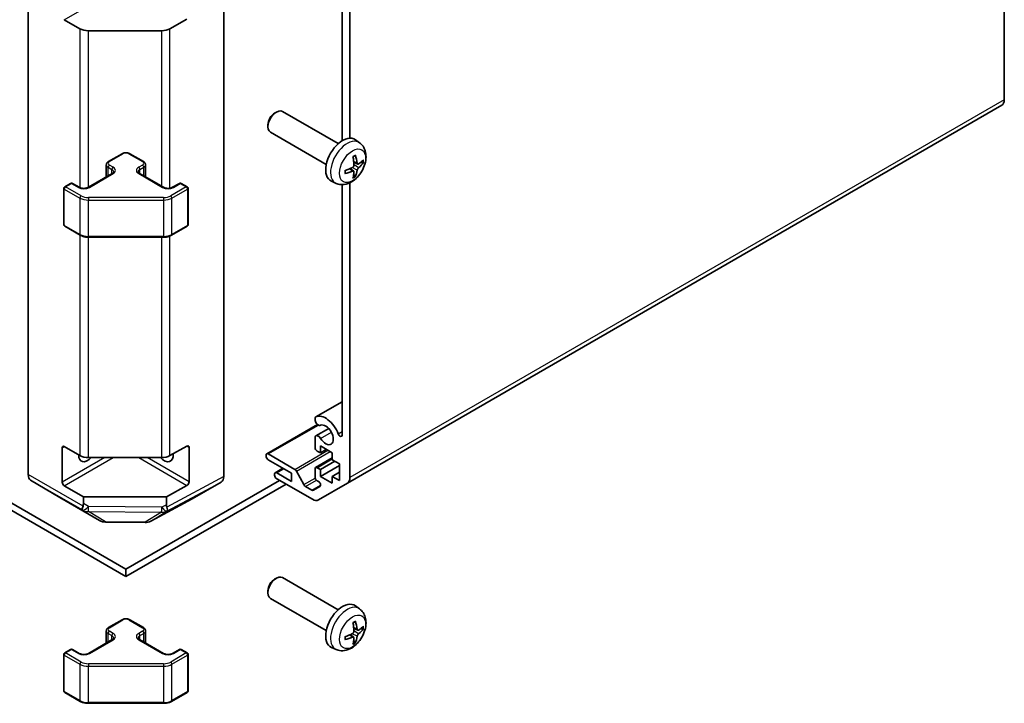
# Model space of a CAD drawing. Units: millimetres. Extents: x 43 to 6168, y 20 to 1008.
# Drawn here: x 895 to 1059, y 226 to 339 of the extents above; entities that cross this region are included whole.
import ezdxf

# ---------------------------------------------------------------- set-up
doc = ezdxf.new("R2010")
doc.units = ezdxf.units.MM
doc.header["$LTSCALE"] = 3
doc.layers.add('Visible (ISO)', color=7, linetype='Continuous', lineweight=35)
doc.layers.add('Visible Narrow (ISO)', color=7, linetype='Continuous', lineweight=25)

msp = doc.modelspace()

# ---------------------------------------------------------------- linework, layer by layer
at = {"layer": 'Visible (ISO)'}
for p, q in [((1059.3052, 325.9526), (1059.3052, 413.108)), ((896.8828, 263.5715), (896.8828, 350.9045)), ((929.4097, 263.253), (929.4097, 351.223)), ((950.4107, 350.2377), (950.4107, 319.5776)), ((949.138, 319.1514), (949.138, 344.6192)), ((905.4894, 337.7866), (902.8932, 339.2855)), ((923.2944, 339.3461), (920.4719, 337.7724)), ((919.0826, 337.4484), (906.9036, 337.4484)), ((949.9965, 262.1668), (1058.891, 325.037)), ((937.8952, 323.7418), (938.199, 323.9171)), ((948.4766, 318.6593), (939.1987, 324.0159)), ((936.7844, 321.8177), (936.7845, 321.467)), ((946.4766, 315.1952), (937.1987, 320.5518)), ((952.0282, 318.8026), (951.3286, 319.3133)), ((910.2385, 315.682), (912.5012, 316.9884)), ((913.7912, 316.9884), (916.0539, 315.682)), ((909.8835, 313.1092), (909.8835, 315.1364)), ((916.409, 313.1092), (916.409, 315.1364)), ((951.7289, 315.266), (951.0614, 315.5614)), ((906.9151, 311.3954), (910.8749, 313.6816)), ((915.4175, 313.6816), (919.3773, 311.3954)), ((951.0414, 314.0753), (950.4519, 314.5057)), ((902.9553, 311.4771), (903.9453, 312.0486)), ((904.2453, 312.0486), (905.3766, 311.3954)), ((920.9158, 311.3954), (922.0472, 312.0486)), ((922.3472, 312.0486), (923.3371, 311.4771)), ((948.1284, 312.0478), (947.3362, 312.3984)), ((949.138, 270.1706), (949.138, 311.84)), ((950.4107, 312.1464), (950.4107, 263.0823)), ((902.8053, 305.1752), (902.8053, 311.2173)), ((923.4871, 305.1752), (923.4871, 311.2173)), ((902.9553, 304.9154), (905.5515, 303.4165)), ((920.7409, 303.4165), (923.3371, 304.9154)), ((906.9036, 303.0888), (919.3889, 303.0888)), ((944.7481, 273.1834), (949.138, 275.7178)), ((944.6125, 272.5898), (944.6124, 273.0097)), ((936.5843, 267.0439), (945.0299, 271.9199)), ((944.7482, 270.032), (946.8823, 271.2641)), ((944.6125, 268.1214), (944.6125, 269.8583)), ((902.5396, 262.3307), (902.5396, 268.0462)), ((902.8932, 268.2503), (905.4894, 266.7514)), ((920.4719, 266.7372), (923.2944, 268.3109)), ((923.6541, 268.1032), (923.6541, 262.3877)), ((945.4964, 267.2028), (944.966, 267.509)), ((945.4964, 268.3459), (945.4964, 267.2028)), ((947.4763, 267.2028), (945.4964, 268.3459)), ((945.4964, 267.2028), (946.4863, 267.7744)), ((947.4763, 266.0597), (947.4763, 267.2028)), ((906.9036, 266.4132), (919.0826, 266.4132)), ((936.4807, 266.6517), (936.4807, 266.815)), ((936.8343, 267.0191), (941.2717, 264.4572)), ((940.7234, 263.794), (936.8343, 266.0393)), ((944.716, 264.7577), (947.4763, 266.3513)), ((945.4964, 264.4267), (947.9005, 265.8148)), ((948.6783, 265.3657), (947.4763, 266.0597)), ((937.9985, 263.9004), (939.2688, 264.6338)), ((938.2485, 263.8756), (940.7234, 262.4467)), ((940.7234, 262.4467), (940.7234, 263.794)), ((941.536, 264.1676), (942.7392, 261.9098)), ((944.6125, 263.1816), (944.6125, 264.5288)), ((944.966, 264.7329), (945.4964, 264.4267)), ((945.4964, 263.2836), (948.6783, 265.1208)), ((945.4964, 264.4267), (945.4964, 263.2836)), ((947.4763, 263.2836), (948.6783, 263.9777)), ((948.6783, 262.5896), (948.6783, 265.3657)), ((913.1462, 247.8519), (887.5666, 262.6202)), ((897.2883, 262.661), (902.1332, 259.7653)), ((913.1462, 247.8519), (938.7258, 262.6202)), ((924.1661, 259.5492), (928.9956, 262.3375)), ((937.895, 263.5082), (937.895, 263.6715)), ((944.1681, 259.4781), (938.2485, 262.8958)), ((945.1763, 262.4478), (944.966, 262.5692)), ((949.9965, 262.1668), (945.1681, 259.3791)), ((945.4964, 263.2836), (947.4763, 262.1405)), ((947.4763, 263.2836), (948.6783, 262.5896)), ((947.4763, 262.1405), (947.4763, 263.2836)), ((886.506, 262.0079), (913.1462, 246.6271)), ((906.0752, 259.8812), (902.8932, 261.7183)), ((913.1462, 246.6271), (939.7865, 262.0079)), ((923.2944, 261.7789), (919.8907, 259.8812)), ((943.0035, 261.6202), (944.0802, 260.9985)), ((944.3302, 260.9738), (945.4263, 261.6066)), ((902.1419, 259.7602), (908.7482, 255.946)), ((919.8907, 259.8812), (906.0752, 259.8812)), ((906.0752, 259.8812), (906.0752, 258.751)), ((917.2877, 255.8502), (924.1485, 259.5394)), ((919.8907, 258.5731), (919.8907, 259.8812)), ((909.7281, 255.6782), (916.3204, 255.6118)), ((913.1462, 246.6271), (913.1462, 247.8519)), ((937.8952, 246.1746), (938.199, 246.3499)), ((948.4766, 241.0921), (939.1987, 246.4488)), ((936.7844, 244.2506), (936.7845, 243.8998)), ((946.4766, 237.628), (937.1987, 242.9847)), ((952.0282, 241.2354), (951.3286, 241.7461)), ((910.2385, 238.1149), (912.5012, 239.4212)), ((913.7912, 239.4212), (916.0539, 238.1149)), ((909.8835, 235.542), (909.8835, 237.5693)), ((916.409, 235.542), (916.409, 237.5693)), ((951.7289, 237.6988), (951.0614, 237.9942)), ((906.9151, 233.8282), (910.8749, 236.1144)), ((915.4175, 236.1144), (919.3773, 233.8282)), ((951.0414, 236.5082), (950.4519, 236.9385)), ((902.9553, 233.9099), (903.9453, 234.4814)), ((904.2453, 234.4814), (905.3766, 233.8282)), ((920.9158, 233.8282), (922.0472, 234.4814)), ((922.3472, 234.4814), (923.3371, 233.9099)), ((948.1284, 234.4806), (947.3362, 234.8312)), ((902.8053, 227.608), (902.8053, 233.6501)), ((923.4871, 227.608), (923.4871, 233.6501)), ((902.9553, 227.3482), (905.5515, 225.8493)), ((920.7409, 225.8493), (923.3371, 227.3482)), ((906.9036, 225.5216), (919.3889, 225.5216))]:
    msp.add_line(p, q, dxfattribs=at)
for centre, radius, start, end in [((903.1053, 311.2173), 0.3, 120, 180), ((904.0953, 311.7888), 0.3, 60, 120), ((922.1972, 311.7888), 0.3, 60, 120), ((923.1871, 311.2173), 0.3, 0, 60), ((903.1053, 305.1752), 0.3, 180, 240), ((923.1871, 305.1752), 0.3, 300, 0), ((909.7482, 257.6781), 2, 240, 269.422611), ((916.3405, 257.6117), 2, 269.422611, 298.268301), ((904.0953, 234.2216), 0.3, 60, 120), ((922.1972, 234.2216), 0.3, 60, 120), ((903.1053, 233.6501), 0.3, 120, 180), ((923.1871, 233.6501), 0.3, 0, 60), ((903.1053, 227.608), 0.3, 180, 240), ((923.1871, 227.608), 0.3, 300, 0)]:
    msp.add_arc(centre, radius, start, end, dxfattribs=at)
for centre, major_axis, ratio, start_param, end_param in [((906.9036, 338.6031), (-2, 0), 0.57735027, 0.78539816, 1.57079633), ((919.0826, 338.6031), (-2, 0), 0.57735027, 1.57079633, 2.3387412), ((1057.891, 326.769), (1, -1.7321), 0.57735027, 0, 0.78539816), ((938.1987, 322.2839), (-1, -1.7321), 0.57735027, 3.14159265, 6.28318531), ((937.895, 322.4592), (-0.7853, -1.3602), 0.57735027, 3.92675802, 5.49801994), ((949.2087, 315.9273), (-2, -3.4641), 0.57735027, 3.0796893, 6.34508866), ((946.9119, 317.3615), (2.5666, -5.9702), 0.55353421, 0.95931878, 1.19830308), ((946.7144, 317.2475), (-3.9094, 5.191), 0.59526289, 3.96282307, 4.20180736), ((946.8182, 317.1992), (-6.4536, -0.7624), 0.55353421, 1.94328958, 2.18227387), ((946.8081, 317.1934), (-6.4957, -0.1911), 0.49462411, 2.44776077, 2.68674507), ((946.8081, 317.4214), (6.4948, -0.2196), 0.65417299, 5.62601221, 5.86499651), ((946.8182, 317.4272), (6.4503, -0.7902), 0.59526289, 5.2229706, 5.46195489), ((946.9119, 317.3732), (3.0824, -5.721), 0.49462411, 0.45484759, 0.69383188), ((946.7144, 317.2592), (-3.4375, 5.5149), 0.65417299, 3.55978145, 3.79876575), ((945.1482, 272.4904), (-0.4001, 0.6929), 0.57735027, 6.23221797, 6.74144068), ((945.1482, 272.4904), (0.4, -0.6928), 0.57735027, 4.25413361, 6.23221797), ((946.3802, 270.2034), (-1.7001, 2.9446), 0.57735027, 4.43873059, 6.23221797), ((946.3802, 270.2034), (0.9, -1.5588), 0.57735027, 4.76335631, 9.37381063), ((948.7846, 270.3746), (0.2499, -0.4328), 0.57735027, 4.43873059, 7.06858347), ((945.1482, 269.3392), (-0.4, 0.6928), 0.57735027, 4.76335631, 6.74144068), ((902.8932, 267.842), (-0.25, 0.433), 0.57735027, 5.49778714, 7.06858347), ((923.2944, 267.9026), (0.2567, 0.4291), 0.58733688, 5.50682378, 7.07762011), ((936.8343, 266.6109), (-0.25, 0.433), 0.57735027, 5.49778714, 7.06858347), ((944.966, 267.9173), (-0.25, 0.433), 0.57735027, 0.78539816, 2.35619449), ((906.7823, 267.6379), (-1.05, -1.8187), 0.57735027, 5.45123466, 7.48269513), ((906.9036, 267.5679), (2, 0), 0.57735027, 3.92699082, 4.71238898), ((919.5102, 267.6379), (1.05, -1.8187), 0.57735027, 5.08367549, 7.20474155), ((919.0826, 267.5679), (2, 0), 0.57735027, 4.71238898, 5.48033385), ((936.8343, 266.4476), (-0.25, 0.433), 0.57735027, 0.78539816, 2.35619449), ((938.2485, 263.4674), (-0.25, 0.433), 0.57735027, 5.49778714, 7.06858347), ((941.2717, 264.0489), (0.25, -0.433), 0.57735027, 1.5120405, 2.35619449), ((944.966, 264.3247), (-0.25, 0.433), 0.57735027, 5.49778714, 7.06858347), ((898.297, 264.388), (-1, -1.7321), 0.57735027, 5.49778714, 6.27445866), ((902.8932, 262.1266), (0.25, -0.433), 0.57735027, 3.92699082, 5.49778714), ((923.2944, 262.1871), (0.2567, 0.4291), 0.58733688, 3.93602746, 5.50682378), ((927.9952, 264.0701), (1.0003, -1.7326), 0.57717444, 0, 0.78524587), ((938.2485, 263.3041), (-0.25, 0.433), 0.57735027, 0.78539816, 2.35619449), ((944.966, 262.9775), (-0.25, 0.433), 0.57735027, 0.78539816, 2.35619449), ((945.1763, 262.0396), (0.25, -0.433), 0.57735027, 0, 2.35619449), ((948.9965, 263.8988), (1, -1.7321), 0.57735027, 0, 0.78539816), ((943.0035, 262.0285), (0.25, -0.433), 0.57735027, 4.65363316, 5.49778714), ((944.0802, 261.4068), (0.25, -0.433), 0.57735027, 5.49778714, 6.28318531), ((903.1419, 261.4923), (-1, -1.7321), 0.57735027, 6.27445866, 6.28318531), ((923.1658, 261.2818), (1.0003, -1.7326), 0.57717444, 6.26573733, 6.28318531), ((944.1681, 261.1111), (1, -1.7321), 0.57735027, 5.49778714, 6.28318531), ((906.9036, 259.419), (1.0066, 1.7283), 0.15256729, 2.35677354, 3.13344505), ((904.0752, 261.0807), (1.7308, -3.0242), 0.33138976, 0.25936881, 0.52487126), ((921.9617, 260.8817), (-1.8117, -2.9775), 0.33705662, 5.77730132, 6.01916171), ((919.0826, 259.2775), (0.9604, -1.7544), 0.1588906, 0.04408966, 0.8015041), ((938.1987, 244.7167), (-1, -1.7321), 0.57735027, 3.14159265, 6.28318531), ((937.895, 244.8921), (-0.7853, -1.3602), 0.57735027, 3.92675802, 5.49801994), ((949.2087, 238.3601), (-2, -3.4641), 0.57735027, 3.0796893, 6.34508866), ((946.9119, 239.7943), (2.5666, -5.9702), 0.55353421, 0.95931878, 1.19830308), ((946.7144, 239.6803), (-3.9094, 5.191), 0.59526289, 3.96282307, 4.20180736), ((946.8081, 239.6262), (-6.4957, -0.1911), 0.49462411, 2.44776077, 2.68674507), ((946.8081, 239.8542), (6.4948, -0.2196), 0.65417299, 5.62601221, 5.86499651), ((946.8182, 239.6321), (-6.4536, -0.7624), 0.55353421, 1.94328958, 2.18227387), ((946.8182, 239.8601), (6.4503, -0.7902), 0.59526289, 5.2229706, 5.46195489), ((946.9119, 239.806), (3.0824, -5.721), 0.49462411, 0.45484759, 0.69383188), ((946.7144, 239.692), (-3.4375, 5.5149), 0.65417299, 3.55978145, 3.79876575)]:
    msp.add_ellipse(centre, major_axis=major_axis, ratio=ratio, start_param=start_param, end_param=end_param, dxfattribs=at)
for points, knots in [([(952.0282, 318.8026), (952.254, 318.6378), (952.4458, 318.4351), (952.7658, 317.9723), (952.8835, 317.7094), (953.061, 317.1148), (953.0977, 316.7831), (953.0905, 316.05), (953.0227, 315.6511), (952.7903, 314.858), (952.62, 314.4652), (952.1987, 313.7313), (951.9488, 313.3899), (951.3725, 312.7759), (951.0461, 312.5033), (950.3221, 312.0807), (949.926, 311.922), (949.1518, 311.8204), (948.7962, 311.8342), (948.3384, 311.9637), (948.232, 312.0019), (948.1284, 312.0478)], [5.5596905, 5.5596905, 5.5596905, 5.5596905, 5.76465035, 5.76465035, 5.99724023, 5.99724023, 6.29459763, 6.29459763, 6.66985758, 6.66985758, 7.06428247, 7.06428247, 7.45411883, 7.45411883, 7.84838663, 7.84838663, 8.22269251, 8.22269251, 8.4943548, 8.4943548, 8.57747644, 8.57747644, 8.57747644, 8.57747644]), ([(912.5012, 316.9884), (912.5766, 317.032), (912.6583, 317.0656), (912.8292, 317.1159), (912.9186, 317.1325), (913.1002, 317.1491), (913.1923, 317.1491), (913.3738, 317.1325), (913.4632, 317.1159), (913.6342, 317.0656), (913.7158, 317.032), (913.7912, 316.9884)], [3.14159265, 3.14159265, 3.14159265, 3.14159265, 3.45575192, 3.45575192, 3.76991118, 3.76991118, 4.08407045, 4.08407045, 4.39822972, 4.39822972, 4.71238898, 4.71238898, 4.71238898, 4.71238898]), ([(950.9377, 316.4405), (950.9529, 316.4512), (950.9682, 316.4617), (951.0099, 316.4897), (951.0363, 316.5067), (951.0892, 316.5388), (951.1156, 316.5541), (951.1682, 316.5827), (951.1944, 316.5962), (951.2465, 316.6213), (951.2724, 316.633), (951.2981, 316.6438)], [4.599557922, 4.599557922, 4.599557922, 4.599557922, 4.630897721, 4.630897721, 4.685414191, 4.685414191, 4.739930661, 4.739930661, 4.794447131, 4.794447131, 4.848963601, 4.848963601, 4.848963601, 4.848963601]), ([(951.3208, 316.741), (951.325, 316.7285), (951.3277, 316.7147), (951.3288, 316.6912), (951.3266, 316.6779), (951.3185, 316.6594), (951.3112, 316.6509), (951.3016, 316.6454), (951.2999, 316.6446), (951.2981, 316.6438)], [0.0145600729, 0.0145600729, 0.0145600729, 0.0145600729, 0.0187226824, 0.0187226824, 0.0234298311, 0.0234298311, 0.0280690561, 0.0280690561, 0.028985175, 0.028985175, 0.028985175, 0.028985175]), ([(909.8835, 315.1364), (909.8835, 315.1848), (909.8902, 315.2331), (909.9154, 315.3249), (909.9338, 315.3684), (909.9788, 315.4485), (910.0055, 315.4851), (910.0642, 315.5517), (910.0964, 315.5817), (910.1647, 315.636), (910.2008, 315.6603), (910.2385, 315.682)], [2.35619449, 2.35619449, 2.35619449, 2.35619449, 2.513274123, 2.513274123, 2.670353756, 2.670353756, 2.827433388, 2.827433388, 2.984513021, 2.984513021, 3.141592654, 3.141592654, 3.141592654, 3.141592654]), ([(916.0539, 315.682), (916.0916, 315.6603), (916.1278, 315.636), (916.1961, 315.5817), (916.2282, 315.5517), (916.287, 315.4851), (916.3136, 315.4485), (916.3587, 315.3684), (916.3771, 315.3249), (916.4022, 315.2331), (916.409, 315.1848), (916.409, 315.1364)], [4.71238898, 4.71238898, 4.71238898, 4.71238898, 4.869468613, 4.869468613, 5.026548246, 5.026548246, 5.183627878, 5.183627878, 5.340707511, 5.340707511, 5.497787144, 5.497787144, 5.497787144, 5.497787144]), ([(951.0912, 315.0974), (951.0925, 315.0608), (951.0875, 315.0191), (951.0637, 314.9366), (951.045, 314.8956), (951.0007, 314.825), (950.9723, 314.7906), (950.9177, 314.742), (950.893, 314.7248), (950.8686, 314.7119)], [-0.203600879, -0.203600879, -0.203600879, -0.203600879, -0.1911011005, -0.1911011005, -0.178601322, -0.178601322, -0.1660772077, -0.1660772077, -0.1569242728, -0.1569242728, -0.1569242728, -0.1569242728]), ([(951.8624, 315.2857), (951.8362, 315.269), (951.8079, 315.2585), (951.7548, 315.2553), (951.7301, 315.2626), (951.6901, 315.2906), (951.6721, 315.3131), (951.6501, 315.3634), (951.6435, 315.3881), (951.6398, 315.4141)], [-0.2036008625, -0.2036008625, -0.2036008625, -0.2036008625, -0.191101084, -0.191101084, -0.1786013054, -0.1786013054, -0.1660771911, -0.1660771911, -0.1569242563, -0.1569242563, -0.1569242563, -0.1569242563]), ([(951.6398, 314.2666), (951.6447, 314.2996), (951.655, 314.3383), (951.6853, 314.4171), (951.7054, 314.4572), (951.7486, 314.5284), (951.7747, 314.5642), (951.822, 314.617), (951.8427, 314.6365), (951.8624, 314.6521)], [-0.203600879, -0.203600879, -0.203600879, -0.203600879, -0.1911011005, -0.1911011005, -0.178601322, -0.178601322, -0.1660772077, -0.1660772077, -0.1569242728, -0.1569242728, -0.1569242728, -0.1569242728]), ([(952.6849, 315.4953), (952.6787, 315.4869), (952.6693, 315.4784), (952.6484, 315.4651), (952.6328, 315.4585), (952.604, 315.4513), (952.5858, 315.4493), (952.5579, 315.4499), (952.5436, 315.4516), (952.5312, 315.4546)], [0.0145600729, 0.0145600729, 0.0145600729, 0.0145600729, 0.0187226824, 0.0187226824, 0.0234298311, 0.0234298311, 0.0280690561, 0.0280690561, 0.0318101771, 0.0318101771, 0.0318101771, 0.0318101771]), ([(910.8749, 313.6816), (910.9112, 313.7026), (910.9433, 313.7244), (910.9982, 313.768), (911.0209, 313.7897), (911.0572, 313.8309), (911.0708, 313.8503), (911.0904, 313.8852), (911.0966, 313.9007), (911.1041, 313.9283), (911.1057, 313.9404), (911.1057, 313.9525)], [0, 0, 0, 0, 0.157079633, 0.157079633, 0.314159265, 0.314159265, 0.471238898, 0.471238898, 0.628318531, 0.628318531, 0.785398163, 0.785398163, 0.785398163, 0.785398163]), ([(915.1868, 313.9525), (915.1868, 313.9404), (915.1883, 313.9283), (915.1959, 313.9007), (915.202, 313.8852), (915.2217, 313.8503), (915.2352, 313.8309), (915.2716, 313.7897), (915.2943, 313.768), (915.3491, 313.7244), (915.3812, 313.7026), (915.4175, 313.6816)], [3.926990817, 3.926990817, 3.926990817, 3.926990817, 4.08407045, 4.08407045, 4.241150082, 4.241150082, 4.398229715, 4.398229715, 4.555309348, 4.555309348, 4.71238898, 4.71238898, 4.71238898, 4.71238898]), ([(949.6328, 313.7595), (949.6331, 313.7576), (949.6332, 313.7556), (949.6332, 313.7446), (949.6296, 313.734), (949.6176, 313.7177), (949.6071, 313.7092), (949.5862, 313.6984), (949.573, 313.6938), (949.56, 313.6912)], [0.0455535579, 0.0455535579, 0.0455535579, 0.0455535579, 0.0464696768, 0.0464696768, 0.0511089018, 0.0511089018, 0.0558160505, 0.0558160505, 0.05997866, 0.05997866, 0.05997866, 0.05997866]), ([(949.6328, 313.7595), (949.6293, 313.7872), (949.6265, 313.8154), (949.6222, 313.8731), (949.6207, 313.9025), (949.6193, 313.9624), (949.6193, 313.9929), (949.6207, 314.0547), (949.6221, 314.0862), (949.6256, 314.1363), (949.627, 314.1547), (949.6288, 314.1732)], [3.005018033, 3.005018033, 3.005018033, 3.005018033, 3.059534503, 3.059534503, 3.114050973, 3.114050973, 3.168567443, 3.168567443, 3.223083913, 3.223083913, 3.254423712, 3.254423712, 3.254423712, 3.254423712]), ([(950.8686, 314.0783), (950.901, 314.0914), (950.9345, 314.0989), (950.9941, 314.0984), (951.0202, 314.0902), (951.0593, 314.0628), (951.0749, 314.0417), (951.0896, 313.9956), (951.0922, 313.9732), (951.0912, 313.9499)], [-0.2036008625, -0.2036008625, -0.2036008625, -0.2036008625, -0.191101084, -0.191101084, -0.1786013054, -0.1786013054, -0.1660771911, -0.1660771911, -0.1569242563, -0.1569242563, -0.1569242563, -0.1569242563]), ([(951.2792, 313.2862), (951.288, 313.2769), (951.2967, 313.2654), (951.3112, 313.2416), (951.3185, 313.2248), (951.3266, 313.1962), (951.3288, 313.1794), (951.3277, 313.1547), (951.325, 313.1423), (951.3208, 313.1328)], [0.0427285558, 0.0427285558, 0.0427285558, 0.0427285558, 0.0464696768, 0.0464696768, 0.0511089018, 0.0511089018, 0.0558160505, 0.0558160505, 0.05997866, 0.05997866, 0.05997866, 0.05997866]), ([(905.3766, 311.3954), (905.4396, 311.359), (905.5155, 311.3254), (905.6882, 311.2692), (905.7856, 311.247), (905.9918, 311.2189), (906.1008, 311.2133), (906.3172, 311.2203), (906.4246, 311.233), (906.6239, 311.2744), (906.716, 311.3029), (906.8395, 311.355), (906.8794, 311.3748), (906.9151, 311.3954)], [4.71238898, 4.71238898, 4.71238898, 4.71238898, 4.98463482, 4.98463482, 5.26573517, 5.26573517, 5.55358161, 5.55358161, 5.84310904, 5.84310904, 6.12880282, 6.12880282, 6.28318531, 6.28318531, 6.28318531, 6.28318531]), ([(919.3773, 311.3954), (919.4403, 311.359), (919.5162, 311.3254), (919.6889, 311.2692), (919.7863, 311.247), (919.9925, 311.2189), (920.1015, 311.2133), (920.3179, 311.2203), (920.4253, 311.233), (920.6246, 311.2744), (920.7168, 311.3029), (920.8402, 311.355), (920.8801, 311.3748), (920.9158, 311.3954)], [4.71238898, 4.71238898, 4.71238898, 4.71238898, 4.98463482, 4.98463482, 5.26573517, 5.26573517, 5.55358161, 5.55358161, 5.84310904, 5.84310904, 6.12880282, 6.12880282, 6.28318531, 6.28318531, 6.28318531, 6.28318531]), ([(905.5515, 303.4165), (905.6262, 303.3733), (905.7054, 303.3344), (905.8712, 303.2648), (905.9577, 303.2343), (906.1365, 303.1817), (906.2288, 303.1596), (906.4171, 303.1243), (906.5132, 303.111), (906.7074, 303.0933), (906.8055, 303.0888), (906.9036, 303.0888)], [4.71238898, 4.71238898, 4.71238898, 4.71238898, 4.869468613, 4.869468613, 5.026548246, 5.026548246, 5.183627878, 5.183627878, 5.340707511, 5.340707511, 5.497787144, 5.497787144, 5.497787144, 5.497787144]), ([(919.3889, 303.0888), (919.4869, 303.0888), (919.585, 303.0933), (919.7792, 303.111), (919.8753, 303.1243), (920.0637, 303.1596), (920.1559, 303.1817), (920.3347, 303.2343), (920.4213, 303.2648), (920.587, 303.3344), (920.6662, 303.3733), (920.7409, 303.4165)], [5.497787144, 5.497787144, 5.497787144, 5.497787144, 5.654866776, 5.654866776, 5.811946409, 5.811946409, 5.969026042, 5.969026042, 6.126105675, 6.126105675, 6.283185307, 6.283185307, 6.283185307, 6.283185307]), ([(920.0544, 257.5316), (920.0534, 257.5306), (920.0528, 257.5299), (920.0535, 257.5298), (920.0542, 257.53), (920.056, 257.5309)], [-0.00632850269, -0.00632850269, -0.00632850269, -0.00632850269, -0.00368495029, -0.00368495029, -0.00186790301, -0.00186790301, -0.00186790301, -0.00186790301]), ([(952.0282, 241.2354), (952.254, 241.0706), (952.4458, 240.868), (952.7658, 240.4051), (952.8835, 240.1422), (953.061, 239.5476), (953.0977, 239.2159), (953.0905, 238.4828), (953.0227, 238.0839), (952.7903, 237.2908), (952.62, 236.8981), (952.1987, 236.1641), (951.9488, 235.8227), (951.3725, 235.2087), (951.0461, 234.9362), (950.3221, 234.5135), (949.926, 234.3548), (949.1518, 234.2532), (948.7962, 234.267), (948.3384, 234.3966), (948.232, 234.4347), (948.1284, 234.4806)], [5.5596905, 5.5596905, 5.5596905, 5.5596905, 5.76465035, 5.76465035, 5.99724023, 5.99724023, 6.29459763, 6.29459763, 6.66985758, 6.66985758, 7.06428247, 7.06428247, 7.45411883, 7.45411883, 7.84838663, 7.84838663, 8.22269251, 8.22269251, 8.4943548, 8.4943548, 8.57747644, 8.57747644, 8.57747644, 8.57747644]), ([(912.5012, 239.4212), (912.5766, 239.4648), (912.6583, 239.4984), (912.8292, 239.5487), (912.9186, 239.5653), (913.1002, 239.5819), (913.1923, 239.5819), (913.3738, 239.5653), (913.4632, 239.5487), (913.6342, 239.4984), (913.7158, 239.4648), (913.7912, 239.4212)], [3.14159265, 3.14159265, 3.14159265, 3.14159265, 3.45575192, 3.45575192, 3.76991118, 3.76991118, 4.08407045, 4.08407045, 4.39822972, 4.39822972, 4.71238898, 4.71238898, 4.71238898, 4.71238898]), ([(909.8835, 237.5693), (909.8835, 237.6176), (909.8902, 237.6659), (909.9154, 237.7578), (909.9338, 237.8013), (909.9788, 237.8813), (910.0055, 237.918), (910.0642, 237.9846), (910.0964, 238.0146), (910.1647, 238.0688), (910.2008, 238.0931), (910.2385, 238.1149)], [2.35619449, 2.35619449, 2.35619449, 2.35619449, 2.513274123, 2.513274123, 2.670353756, 2.670353756, 2.827433388, 2.827433388, 2.984513021, 2.984513021, 3.141592654, 3.141592654, 3.141592654, 3.141592654]), ([(916.0539, 238.1149), (916.0916, 238.0931), (916.1278, 238.0688), (916.1961, 238.0146), (916.2282, 237.9846), (916.287, 237.918), (916.3136, 237.8813), (916.3587, 237.8013), (916.3771, 237.7578), (916.4022, 237.6659), (916.409, 237.6176), (916.409, 237.5693)], [4.71238898, 4.71238898, 4.71238898, 4.71238898, 4.869468613, 4.869468613, 5.026548246, 5.026548246, 5.183627878, 5.183627878, 5.340707511, 5.340707511, 5.497787144, 5.497787144, 5.497787144, 5.497787144]), ([(950.9377, 238.8733), (950.9529, 238.8841), (950.9682, 238.8945), (951.0099, 238.9226), (951.0363, 238.9395), (951.0892, 238.9717), (951.1156, 238.9869), (951.1682, 239.0156), (951.1944, 239.029), (951.2465, 239.0542), (951.2724, 239.0658), (951.2981, 239.0766)], [4.599557922, 4.599557922, 4.599557922, 4.599557922, 4.630897721, 4.630897721, 4.685414191, 4.685414191, 4.739930661, 4.739930661, 4.794447131, 4.794447131, 4.848963601, 4.848963601, 4.848963601, 4.848963601]), ([(951.3208, 239.1739), (951.325, 239.1613), (951.3277, 239.1475), (951.3288, 239.124), (951.3266, 239.1107), (951.3185, 239.0922), (951.3112, 239.0838), (951.3016, 239.0782), (951.2999, 239.0774), (951.2981, 239.0766)], [0.0145600729, 0.0145600729, 0.0145600729, 0.0145600729, 0.0187226824, 0.0187226824, 0.0234298311, 0.0234298311, 0.0280690561, 0.0280690561, 0.028985175, 0.028985175, 0.028985175, 0.028985175]), ([(951.8624, 237.7185), (951.8362, 237.7019), (951.8079, 237.6913), (951.7548, 237.6881), (951.7301, 237.6955), (951.6901, 237.7234), (951.6721, 237.7459), (951.6501, 237.7962), (951.6435, 237.8209), (951.6398, 237.847)], [-0.2036008625, -0.2036008625, -0.2036008625, -0.2036008625, -0.191101084, -0.191101084, -0.1786013054, -0.1786013054, -0.1660771911, -0.1660771911, -0.1569242563, -0.1569242563, -0.1569242563, -0.1569242563]), ([(952.6849, 237.9282), (952.6787, 237.9198), (952.6693, 237.9112), (952.6484, 237.8979), (952.6328, 237.8914), (952.604, 237.8841), (952.5858, 237.8821), (952.5579, 237.8827), (952.5436, 237.8844), (952.5312, 237.8875)], [0.0145600729, 0.0145600729, 0.0145600729, 0.0145600729, 0.0187226824, 0.0187226824, 0.0234298311, 0.0234298311, 0.0280690561, 0.0280690561, 0.0318101771, 0.0318101771, 0.0318101771, 0.0318101771]), ([(910.8749, 236.1144), (910.9112, 236.1354), (910.9433, 236.1573), (910.9982, 236.2008), (911.0209, 236.2225), (911.0572, 236.2637), (911.0708, 236.2831), (911.0904, 236.318), (911.0966, 236.3335), (911.1041, 236.3611), (911.1057, 236.3733), (911.1057, 236.3854)], [0, 0, 0, 0, 0.157079633, 0.157079633, 0.314159265, 0.314159265, 0.471238898, 0.471238898, 0.628318531, 0.628318531, 0.785398163, 0.785398163, 0.785398163, 0.785398163]), ([(915.1868, 236.3854), (915.1868, 236.3733), (915.1883, 236.3611), (915.1959, 236.3335), (915.202, 236.318), (915.2217, 236.2831), (915.2352, 236.2637), (915.2716, 236.2225), (915.2943, 236.2008), (915.3491, 236.1573), (915.3812, 236.1354), (915.4175, 236.1144)], [3.926990817, 3.926990817, 3.926990817, 3.926990817, 4.08407045, 4.08407045, 4.241150082, 4.241150082, 4.398229715, 4.398229715, 4.555309348, 4.555309348, 4.71238898, 4.71238898, 4.71238898, 4.71238898]), ([(949.6328, 236.1923), (949.6331, 236.1904), (949.6332, 236.1885), (949.6332, 236.1774), (949.6296, 236.1668), (949.6176, 236.1506), (949.6071, 236.142), (949.5862, 236.1312), (949.573, 236.1266), (949.56, 236.124)], [0.0455535579, 0.0455535579, 0.0455535579, 0.0455535579, 0.0464696768, 0.0464696768, 0.0511089018, 0.0511089018, 0.0558160505, 0.0558160505, 0.05997866, 0.05997866, 0.05997866, 0.05997866]), ([(949.6328, 236.1923), (949.6293, 236.22), (949.6265, 236.2483), (949.6222, 236.306), (949.6207, 236.3354), (949.6193, 236.3952), (949.6193, 236.4257), (949.6207, 236.4876), (949.6221, 236.519), (949.6256, 236.5691), (949.627, 236.5875), (949.6288, 236.6061)], [3.005018033, 3.005018033, 3.005018033, 3.005018033, 3.059534503, 3.059534503, 3.114050973, 3.114050973, 3.168567443, 3.168567443, 3.223083913, 3.223083913, 3.254423712, 3.254423712, 3.254423712, 3.254423712]), ([(951.0912, 237.5302), (951.0925, 237.4936), (951.0875, 237.452), (951.0637, 237.3694), (951.045, 237.3285), (951.0007, 237.2578), (950.9723, 237.2234), (950.9177, 237.1748), (950.893, 237.1577), (950.8686, 237.1447)], [-0.203600879, -0.203600879, -0.203600879, -0.203600879, -0.1911011005, -0.1911011005, -0.178601322, -0.178601322, -0.1660772077, -0.1660772077, -0.1569242728, -0.1569242728, -0.1569242728, -0.1569242728]), ([(950.8686, 236.5112), (950.901, 236.5242), (950.9345, 236.5318), (950.9941, 236.5312), (951.0202, 236.523), (951.0593, 236.4956), (951.0749, 236.4745), (951.0896, 236.4284), (951.0922, 236.4061), (951.0912, 236.3827)], [-0.2036008625, -0.2036008625, -0.2036008625, -0.2036008625, -0.191101084, -0.191101084, -0.1786013054, -0.1786013054, -0.1660771911, -0.1660771911, -0.1569242563, -0.1569242563, -0.1569242563, -0.1569242563]), ([(951.6398, 236.6994), (951.6447, 236.7325), (951.655, 236.7711), (951.6853, 236.8499), (951.7054, 236.89), (951.7486, 236.9613), (951.7747, 236.997), (951.822, 237.0498), (951.8427, 237.0693), (951.8624, 237.0849)], [-0.203600879, -0.203600879, -0.203600879, -0.203600879, -0.1911011005, -0.1911011005, -0.178601322, -0.178601322, -0.1660772077, -0.1660772077, -0.1569242728, -0.1569242728, -0.1569242728, -0.1569242728]), ([(951.2792, 235.719), (951.288, 235.7098), (951.2967, 235.6983), (951.3112, 235.6744), (951.3185, 235.6576), (951.3266, 235.6291), (951.3288, 235.6123), (951.3277, 235.5875), (951.325, 235.5751), (951.3208, 235.5656)], [0.0427285558, 0.0427285558, 0.0427285558, 0.0427285558, 0.0464696768, 0.0464696768, 0.0511089018, 0.0511089018, 0.0558160505, 0.0558160505, 0.05997866, 0.05997866, 0.05997866, 0.05997866]), ([(905.3766, 233.8282), (905.4396, 233.7919), (905.5155, 233.7582), (905.6882, 233.702), (905.7856, 233.6799), (905.9918, 233.6517), (906.1008, 233.6461), (906.3172, 233.6531), (906.4246, 233.6658), (906.6239, 233.7072), (906.716, 233.7357), (906.8395, 233.7878), (906.8794, 233.8076), (906.9151, 233.8282)], [4.71238898, 4.71238898, 4.71238898, 4.71238898, 4.98463482, 4.98463482, 5.26573517, 5.26573517, 5.55358161, 5.55358161, 5.84310904, 5.84310904, 6.12880282, 6.12880282, 6.28318531, 6.28318531, 6.28318531, 6.28318531]), ([(919.3773, 233.8282), (919.4403, 233.7919), (919.5162, 233.7582), (919.6889, 233.702), (919.7863, 233.6799), (919.9925, 233.6517), (920.1015, 233.6461), (920.3179, 233.6531), (920.4253, 233.6658), (920.6246, 233.7072), (920.7168, 233.7357), (920.8402, 233.7878), (920.8801, 233.8076), (920.9158, 233.8282)], [4.71238898, 4.71238898, 4.71238898, 4.71238898, 4.98463482, 4.98463482, 5.26573517, 5.26573517, 5.55358161, 5.55358161, 5.84310904, 5.84310904, 6.12880282, 6.12880282, 6.28318531, 6.28318531, 6.28318531, 6.28318531]), ([(905.5515, 225.8493), (905.6262, 225.8062), (905.7054, 225.7672), (905.8712, 225.6977), (905.9577, 225.6671), (906.1365, 225.6145), (906.2288, 225.5925), (906.4171, 225.5571), (906.5132, 225.5438), (906.7074, 225.5261), (906.8055, 225.5216), (906.9036, 225.5216)], [4.71238898, 4.71238898, 4.71238898, 4.71238898, 4.869468613, 4.869468613, 5.026548246, 5.026548246, 5.183627878, 5.183627878, 5.340707511, 5.340707511, 5.497787144, 5.497787144, 5.497787144, 5.497787144]), ([(919.3889, 225.5216), (919.4869, 225.5216), (919.585, 225.5261), (919.7792, 225.5438), (919.8753, 225.5571), (920.0637, 225.5925), (920.1559, 225.6145), (920.3347, 225.6671), (920.4213, 225.6977), (920.587, 225.7672), (920.6662, 225.8062), (920.7409, 225.8493)], [5.497787144, 5.497787144, 5.497787144, 5.497787144, 5.654866776, 5.654866776, 5.811946409, 5.811946409, 5.969026042, 5.969026042, 6.126105675, 6.126105675, 6.283185307, 6.283185307, 6.283185307, 6.283185307])]:
    msp.add_open_spline(points, degree=3, knots=knots, dxfattribs=at)
for points, weights in [([(952.2154, 315.5314), (952.3674, 315.4945), (952.5312, 315.4546)], [1.08273581423, 1.07755563664, 1.07090462709]), ([(951.2792, 313.2862), (951.1628, 313.4081), (951.0548, 313.5212)], [1.07090462707, 1.07755563662, 1.08273581421]), ([(952.2154, 237.9643), (952.3674, 237.9273), (952.5312, 237.8875)], [1.08273581423, 1.07755563664, 1.07090462709]), ([(951.2792, 235.719), (951.1628, 235.8409), (951.0548, 235.9541)], [1.07090462707, 1.07755563662, 1.08273581421])]:
    msp.add_rational_spline(points, weights, degree=2, dxfattribs=at)
at = {"layer": 'Visible Narrow (ISO)'}
for p, q in [((902.8932, 339.2855), (911.0249, 343.9803)), ((905.4894, 337.7866), (905.4894, 311.3393)), ((920.4719, 311.2436), (920.4719, 337.7724)), ((906.9036, 311.3889), (906.9036, 337.4484)), ((919.0826, 337.4484), (919.0826, 311.5656)), ((1059.3052, 325.9526), (950.4107, 263.0823)), ((910.3885, 315.6672), (912.6512, 316.9736)), ((913.6412, 316.9736), (915.9039, 315.6672)), ((910.1764, 314.7282), (910.8128, 314.3608)), ((910.1764, 313.2783), (910.1764, 314.7282)), ((911.0249, 314.7282), (910.3885, 315.0956)), ((915.9039, 315.0956), (915.2675, 314.7282)), ((915.4797, 314.3608), (916.1161, 314.7282)), ((916.1161, 313.2783), (916.1161, 314.7282)), ((951.6398, 314.2666), (950.8017, 314.6768)), ((951.6398, 315.4141), (951.0478, 315.6982)), ((951.8624, 314.6521), (951.0881, 315.1729)), ((907.0651, 311.3806), (911.0249, 313.6668)), ((910.8128, 313.6457), (910.8128, 314.3608)), ((915.2675, 313.6668), (919.2273, 311.3806)), ((915.4797, 313.6457), (915.4797, 314.3608)), ((950.8686, 314.0783), (950.3266, 314.4491)), ((903.1053, 311.4622), (904.0953, 312.0338)), ((905.7015, 309.9633), (903.1053, 311.4622)), ((904.0953, 312.0338), (905.2266, 311.3806)), ((923.1871, 311.4622), (920.5909, 309.9633)), ((921.0658, 311.3806), (922.1972, 312.0338)), ((922.1972, 312.0338), (923.1871, 311.4622)), ((902.8932, 305.0527), (902.8932, 311.0948)), ((902.8932, 311.0948), (905.4894, 309.5959)), ((906.9036, 309.6758), (906.9036, 309.2577)), ((919.3889, 309.6758), (906.9036, 309.6758)), ((919.3889, 309.6758), (919.3889, 309.2577)), ((920.8031, 309.5959), (923.3993, 311.0948)), ((923.3993, 311.0948), (923.3993, 305.0527)), ((905.4894, 309.5959), (905.4894, 303.5538)), ((906.9036, 309.2577), (919.3889, 309.2577)), ((906.9036, 303.2156), (906.9036, 309.2577)), ((919.3889, 309.2577), (919.3889, 303.2156)), ((920.8031, 303.5538), (920.8031, 309.5959)), ((905.4894, 303.5538), (902.8932, 305.0527)), ((923.3993, 305.0527), (920.8031, 303.5538)), ((905.4894, 303.4523), (905.4894, 266.7514)), ((906.9036, 303.2156), (906.9036, 303.0888)), ((919.3889, 303.2156), (906.9036, 303.2156)), ((919.3889, 303.2156), (919.3889, 303.0888)), ((920.4719, 266.7372), (920.4719, 303.2864)), ((906.9036, 266.4132), (906.9036, 303.0888)), ((919.0826, 303.0888), (919.0826, 266.4132)), ((944.769, 273.1942), (949.138, 275.7166)), ((936.8343, 267.0191), (945.1641, 271.8283)), ((945.5273, 269.6051), (947.3249, 270.643)), ((948.4765, 270.3527), (949.138, 270.7346)), ((902.5396, 268.0462), (902.8932, 268.2503)), ((923.2944, 268.3109), (923.6541, 268.1032)), ((941.2717, 264.4572), (946.7518, 267.6211)), ((941.536, 264.1676), (947.1347, 267.4)), ((909.6107, 266.4132), (902.5396, 262.3307)), ((902.8932, 261.7183), (911.0249, 266.4132)), ((915.2675, 266.4132), (923.2944, 261.7789)), ((923.6541, 262.3877), (916.6818, 266.4132)), ((944.966, 264.7329), (947.4763, 266.1822)), ((938.2485, 263.8756), (939.4152, 264.5492)), ((906.0051, 258.3047), (896.8828, 263.5715)), ((897.2883, 262.661), (905.8949, 257.692)), ((929.4097, 263.253), (919.951, 258.1667)), ((920.0644, 257.535), (928.9956, 262.3375)), ((942.7392, 261.9098), (944.6401, 263.0073)), ((943.0035, 261.6202), (944.8327, 262.6763)), ((944.0802, 260.9985), (945.5298, 261.8355)), ((908.7396, 255.9512), (902.1332, 259.7653)), ((924.1661, 259.5492), (917.3053, 255.86)), ((905.8949, 257.692), (905.9042, 257.6866)), ((905.9042, 257.6866), (908.7396, 255.9512)), ((906.9129, 258.2588), (906.0752, 258.751)), ((906.8955, 257.4445), (919.0888, 257.3217)), ((909.7309, 255.7091), (906.8955, 257.4445)), ((919.1062, 258.1359), (906.9129, 258.2588)), ((919.0888, 257.3217), (916.3232, 255.6427)), ((917.3053, 255.86), (920.0644, 257.535)), ((919.8907, 258.5731), (919.1062, 258.1359)), ((916.3232, 255.6427), (909.7309, 255.7091)), ((910.3885, 238.1), (912.6512, 239.4064)), ((913.6412, 239.4064), (915.9039, 238.1)), ((951.6398, 237.847), (951.0478, 238.1311)), ((951.8624, 237.0849), (951.0881, 237.6058)), ((907.0651, 233.8134), (911.0249, 236.0996)), ((910.1764, 237.161), (910.8128, 236.7936)), ((910.1764, 235.7111), (910.1764, 237.161)), ((911.0249, 237.161), (910.3885, 237.5284)), ((910.8128, 236.0786), (910.8128, 236.7936)), ((915.9039, 237.5284), (915.2675, 237.161)), ((915.2675, 236.0996), (919.2273, 233.8134)), ((915.4797, 236.7936), (916.1161, 237.161)), ((915.4797, 236.0786), (915.4797, 236.7936)), ((916.1161, 235.7111), (916.1161, 237.161)), ((950.8686, 236.5112), (950.3266, 236.8819)), ((951.6398, 236.6994), (950.8017, 237.1096)), ((903.1053, 233.895), (904.0953, 234.4666)), ((904.0953, 234.4666), (905.2266, 233.8134)), ((921.0658, 233.8134), (922.1972, 234.4666)), ((922.1972, 234.4666), (923.1871, 233.895)), ((902.8932, 227.4855), (902.8932, 233.5276)), ((902.8932, 233.5276), (905.4894, 232.0287)), ((905.7015, 232.3961), (903.1053, 233.895)), ((923.1871, 233.895), (920.5909, 232.3961)), ((920.8031, 232.0287), (923.3993, 233.5276)), ((923.3993, 233.5276), (923.3993, 227.4855)), ((905.4894, 232.0287), (905.4894, 225.9866)), ((906.9036, 232.1086), (906.9036, 231.6905)), ((919.3889, 232.1086), (906.9036, 232.1086)), ((906.9036, 231.6905), (919.3889, 231.6905)), ((906.9036, 225.6484), (906.9036, 231.6905)), ((919.3889, 232.1086), (919.3889, 231.6905)), ((919.3889, 231.6905), (919.3889, 225.6484)), ((920.8031, 225.9866), (920.8031, 232.0287)), ((905.4894, 225.9866), (902.8932, 227.4855)), ((923.3993, 227.4855), (920.8031, 225.9866)), ((906.9036, 225.6484), (906.9036, 225.5216)), ((919.3889, 225.6484), (906.9036, 225.6484)), ((919.3889, 225.6484), (919.3889, 225.5216))]:
    msp.add_line(p, q, dxfattribs=at)
for centre, major_axis, ratio, start_param, end_param in [((949.9574, 315.4949), (1.9537, 3.3839), 0.57735027, 6.22128195, 9.48668132), ((912.6512, 316.7286), (-0.15, 0.2598), 0.57735027, 5.49778714, 6.28318531), ((913.1462, 316.6878), (0.7, 0), 0.57735027, 0.78539816, 2.35619449), ((913.6412, 316.7286), (0.15, 0.2598), 0.57735027, 0, 0.78539816), ((951.1224, 314.8223), (-1.1137, -1.9289), 0.57735027, 3.80068814, 4.05329349), ((910.8835, 315.1364), (-1, 0), 0.57735027, 0, 0.78539816), ((910.8835, 315.3814), (-0.7, 0), 0.57735027, 5.49778714, 7.06858347), ((910.3885, 314.8507), (-0.15, -0.2598), 0.57735027, 3.92699082, 5.49778714), ((910.3885, 315.4222), (-0.15, 0.2598), 0.57735027, 5.49778714, 6.28318531), ((911.0249, 314.4832), (-0.15, -0.2598), 0.57735027, 3.92699082, 5.49778714), ((910.1057, 314.1975), (1.3, 0), 0.57735027, 5.49778714, 7.06858347), ((916.1868, 314.1975), (-1.3, 0), 0.57735027, 5.49778714, 7.06858347), ((915.2675, 314.4832), (0.15, -0.2598), 0.57735027, 0.78539816, 2.35619449), ((915.9039, 315.4222), (0.15, 0.2598), 0.57735027, 0, 0.78539816), ((915.409, 315.3814), (0.7, 0), 0.57735027, 5.49778714, 7.06858347), ((915.9039, 314.8507), (0.15, -0.2598), 0.57735027, 0.78539816, 2.35619449), ((915.409, 315.1364), (1, 0), 0.57735027, 5.49778714, 6.28318531), ((951.079, 314.8474), (-1.0366, -1.7954), 0.57735027, 2.21917021, 2.42536283), ((951.1224, 314.8223), (1.1137, 1.9289), 0.57735027, 5.37148447, 5.62408982), ((910.1057, 313.9525), (1, 0), 0.57735027, 0, 0.78539816), ((911.0249, 313.4218), (-0.15, 0.2598), 0.57735027, 5.49778714, 6.28318531), ((916.1868, 313.9525), (-1, 0), 0.57735027, 5.49778714, 6.28318531), ((915.2675, 313.4218), (0.15, 0.2598), 0.57735027, 0, 0.78539816), ((951.1224, 314.8223), (-1.1137, -1.9289), 0.57735027, 5.37148447, 5.62408982), ((951.1224, 314.8223), (1.1137, 1.9289), 0.57735027, 3.80068814, 4.05329349), ((951.079, 314.8474), (-1.0366, -1.7954), 0.57735027, 0.71622982, 0.92242245), ((903.1053, 311.2173), (0.15, 0.2598), 0.57735027, 0.78539816, 2.35619449), ((903.1053, 311.2173), (-0.15, 0.2598), 0.57735027, 5.49778714, 6.28318531), ((904.0953, 311.7888), (-0.15, 0.2598), 0.57735027, 5.49778714, 6.28318531), ((904.0953, 311.7888), (0.15, 0.2598), 0.57735027, 0, 0.78539816), ((905.2266, 311.1356), (0.15, 0.2598), 0.57735027, 0, 0.78539816), ((906.1459, 311.9113), (1.3, 0), 0.57735027, 3.92699082, 5.49778714), ((907.0651, 311.1356), (-0.15, 0.2598), 0.57735027, 5.49778714, 6.28318531), ((919.2273, 311.1356), (0.15, 0.2598), 0.57735027, 0, 0.78539816), ((920.1466, 311.9113), (1.3, 0), 0.57735027, 3.92699082, 5.49778714), ((921.0658, 311.1356), (-0.15, 0.2598), 0.57735027, 5.49778714, 6.28318531), ((922.1972, 311.7888), (-0.15, 0.2598), 0.57735027, 5.49778714, 6.28318531), ((922.1972, 311.7888), (0.15, 0.2598), 0.57735027, 0, 0.78539816), ((923.1871, 311.2173), (0.15, 0.2598), 0.57735027, 0, 0.78539816), ((923.1871, 311.2173), (0.15, -0.2598), 0.57735027, 0.78539816, 2.35619449), ((903.1053, 311.2173), (-0.3, 0), 0.57735027, 0, 0.78539816), ((905.7015, 309.7183), (0.15, 0.2598), 0.57735027, 0.78539816, 2.35619449), ((906.9036, 310.6573), (-1.7, 0), 0.57735027, 0.78539816, 1.57079633), ((919.3889, 310.6573), (-1.7, 0), 0.57735027, 1.57079633, 2.35619449), ((920.5909, 309.7183), (-0.15, 0.2598), 0.57735027, 3.92699082, 5.49778714), ((923.1871, 311.2173), (0.3, 0), 0.57735027, 5.49778714, 6.28318531), ((906.9036, 310.4124), (2, 0), 0.57735027, 3.92699082, 4.71238898), ((919.3889, 310.4124), (2, 0), 0.57735027, 4.71238898, 5.49778714), ((903.1053, 305.1752), (-0.3, 0), 0.57735027, 0, 0.78539816), ((903.1053, 305.1752), (-0.15, -0.2598), 0.57735027, 5.49778714, 6.28318531), ((923.1871, 305.1752), (0.15, -0.2598), 0.57735027, 0, 0.78539816), ((923.1871, 305.1752), (0.3, 0), 0.57735027, 5.49778714, 6.28318531), ((905.7015, 303.6763), (-0.15, -0.2598), 0.57735027, 5.49778714, 6.28318531), ((906.9036, 304.3703), (-2, 0), 0.57735027, 0.78539816, 1.57079633), ((919.3889, 304.3703), (-2, 0), 0.57735027, 1.57079633, 2.35619449), ((920.5909, 303.6763), (0.15, -0.2598), 0.57735027, 0, 0.78539816), ((906.9129, 259.4135), (-1.0131, -1.7244), 0.33721178, 0.00756855, 1.04974251), ((906.9129, 259.4135), (-1.0441, -1.7058), 0.94506176, 0.0217985, 0.56568188), ((906.9129, 259.4135), (-0.0202, -1.9999), 0.00712546, 0.17612487, 0.95535252), ((919.1062, 259.2906), (-0.0202, -1.9999), 0.00712546, 0.17612487, 0.95535252), ((919.1062, 259.2906), (1.0379, -1.7096), 0.94733543, 5.70426592, 6.22968111), ((919.1062, 259.2906), (0.9735, -1.7471), 0.32543908, 5.24101056, 6.24028539), ((919.0996, 259.2866), (0.9931, -1.7366), 0.51789647, 6.24320954, 6.2522089), ((909.7482, 257.6781), (-1, -1.7321), 0.57735027, 6.27445866, 6.28318531), ((909.7482, 257.6781), (-1.0441, -1.7058), 0.94506176, 0.0217985, 0.56568188), ((909.7482, 257.6781), (-0.0202, -1.9999), 0.00712546, 0, 0.17612487), ((916.3405, 257.6117), (-0.0202, -1.9999), 0.00712546, 0, 0.17612487), ((916.3405, 257.6117), (1.0379, -1.7096), 0.94733543, 5.70426592, 6.23868046), ((916.3405, 257.6117), (0.9472, -1.7615), 0.57717444, 0, 0.01744798), ((949.9574, 237.9278), (1.9537, 3.3839), 0.57735027, 6.22128195, 9.48668132), ((912.6512, 239.1614), (-0.15, 0.2598), 0.57735027, 5.49778714, 6.28318531), ((913.1462, 239.1206), (0.7, 0), 0.57735027, 0.78539816, 2.35619449), ((913.6412, 239.1614), (0.15, 0.2598), 0.57735027, 0, 0.78539816), ((910.8835, 237.5693), (-1, 0), 0.57735027, 0, 0.78539816), ((910.8835, 237.8142), (-0.7, 0), 0.57735027, 5.49778714, 7.06858347), ((910.3885, 237.855), (-0.15, 0.2598), 0.57735027, 5.49778714, 6.28318531), ((915.9039, 237.855), (0.15, 0.2598), 0.57735027, 0, 0.78539816), ((915.409, 237.8142), (0.7, 0), 0.57735027, 5.49778714, 7.06858347), ((915.409, 237.5693), (1, 0), 0.57735027, 5.49778714, 6.28318531), ((951.1224, 237.2552), (-1.1137, -1.9289), 0.57735027, 3.80068814, 4.05329349), ((951.079, 237.2803), (-1.0366, -1.7954), 0.57735027, 2.21917021, 2.42536283), ((951.1224, 237.2552), (1.1137, 1.9289), 0.57735027, 5.37148447, 5.62408982), ((910.3885, 237.2835), (-0.15, -0.2598), 0.57735027, 3.92699082, 5.49778714), ((911.0249, 236.9161), (-0.15, -0.2598), 0.57735027, 3.92699082, 5.49778714), ((910.1057, 236.3854), (1, 0), 0.57735027, 0, 0.78539816), ((911.0249, 235.8546), (-0.15, 0.2598), 0.57735027, 5.49778714, 6.28318531), ((910.1057, 236.6303), (1.3, 0), 0.57735027, 5.49778714, 7.06858347), ((916.1868, 236.6303), (-1.3, 0), 0.57735027, 5.49778714, 7.06858347), ((916.1868, 236.3854), (-1, 0), 0.57735027, 5.49778714, 6.28318531), ((915.2675, 236.9161), (0.15, -0.2598), 0.57735027, 0.78539816, 2.35619449), ((915.2675, 235.8546), (0.15, 0.2598), 0.57735027, 0, 0.78539816), ((915.9039, 237.2835), (0.15, -0.2598), 0.57735027, 0.78539816, 2.35619449), ((951.1224, 237.2552), (-1.1137, -1.9289), 0.57735027, 5.37148447, 5.62408982), ((904.0953, 234.2216), (-0.15, 0.2598), 0.57735027, 5.49778714, 6.28318531), ((904.0953, 234.2216), (0.15, 0.2598), 0.57735027, 0, 0.78539816), ((922.1972, 234.2216), (-0.15, 0.2598), 0.57735027, 5.49778714, 6.28318531), ((922.1972, 234.2216), (0.15, 0.2598), 0.57735027, 0, 0.78539816), ((951.1224, 237.2552), (1.1137, 1.9289), 0.57735027, 3.80068814, 4.05329349), ((951.079, 237.2803), (-1.0366, -1.7954), 0.57735027, 0.71622982, 0.92242245), ((903.1053, 233.6501), (-0.3, 0), 0.57735027, 0, 0.78539816), ((903.1053, 233.6501), (0.15, 0.2598), 0.57735027, 0.78539816, 2.35619449), ((903.1053, 233.6501), (-0.15, 0.2598), 0.57735027, 5.49778714, 6.28318531), ((905.2266, 233.5684), (0.15, 0.2598), 0.57735027, 0, 0.78539816), ((906.1459, 234.3441), (1.3, 0), 0.57735027, 3.92699082, 5.49778714), ((907.0651, 233.5684), (-0.15, 0.2598), 0.57735027, 5.49778714, 6.28318531), ((919.2273, 233.5684), (0.15, 0.2598), 0.57735027, 0, 0.78539816), ((920.1466, 234.3441), (1.3, 0), 0.57735027, 3.92699082, 5.49778714), ((921.0658, 233.5684), (-0.15, 0.2598), 0.57735027, 5.49778714, 6.28318531), ((923.1871, 233.6501), (0.15, 0.2598), 0.57735027, 0, 0.78539816), ((923.1871, 233.6501), (0.15, -0.2598), 0.57735027, 0.78539816, 2.35619449), ((923.1871, 233.6501), (0.3, 0), 0.57735027, 5.49778714, 6.28318531), ((905.7015, 232.1512), (0.15, 0.2598), 0.57735027, 0.78539816, 2.35619449), ((906.9036, 232.8452), (2, 0), 0.57735027, 3.92699082, 4.71238898), ((906.9036, 233.0901), (-1.7, 0), 0.57735027, 0.78539816, 1.57079633), ((919.3889, 233.0901), (-1.7, 0), 0.57735027, 1.57079633, 2.35619449), ((919.3889, 232.8452), (2, 0), 0.57735027, 4.71238898, 5.49778714), ((920.5909, 232.1512), (-0.15, 0.2598), 0.57735027, 3.92699082, 5.49778714), ((903.1053, 227.608), (-0.3, 0), 0.57735027, 0, 0.78539816), ((903.1053, 227.608), (-0.15, -0.2598), 0.57735027, 5.49778714, 6.28318531), ((923.1871, 227.608), (0.15, -0.2598), 0.57735027, 0, 0.78539816), ((923.1871, 227.608), (0.3, 0), 0.57735027, 5.49778714, 6.28318531), ((905.7015, 226.1091), (-0.15, -0.2598), 0.57735027, 5.49778714, 6.28318531), ((906.9036, 226.8031), (-2, 0), 0.57735027, 0.78539816, 1.57079633), ((919.3889, 226.8031), (-2, 0), 0.57735027, 1.57079633, 2.35619449), ((920.5909, 226.1091), (0.15, -0.2598), 0.57735027, 0, 0.78539816)]:
    msp.add_ellipse(centre, major_axis=major_axis, ratio=ratio, start_param=start_param, end_param=end_param, dxfattribs=at)
for centre in [(950.8562, 314.9761), (950.8562, 237.4089)]:
    msp.add_ellipse(centre, major_axis=(-1.5344, -2.6577), ratio=0.57735027, dxfattribs=at)

doc.saveas('drawing.dxf')
